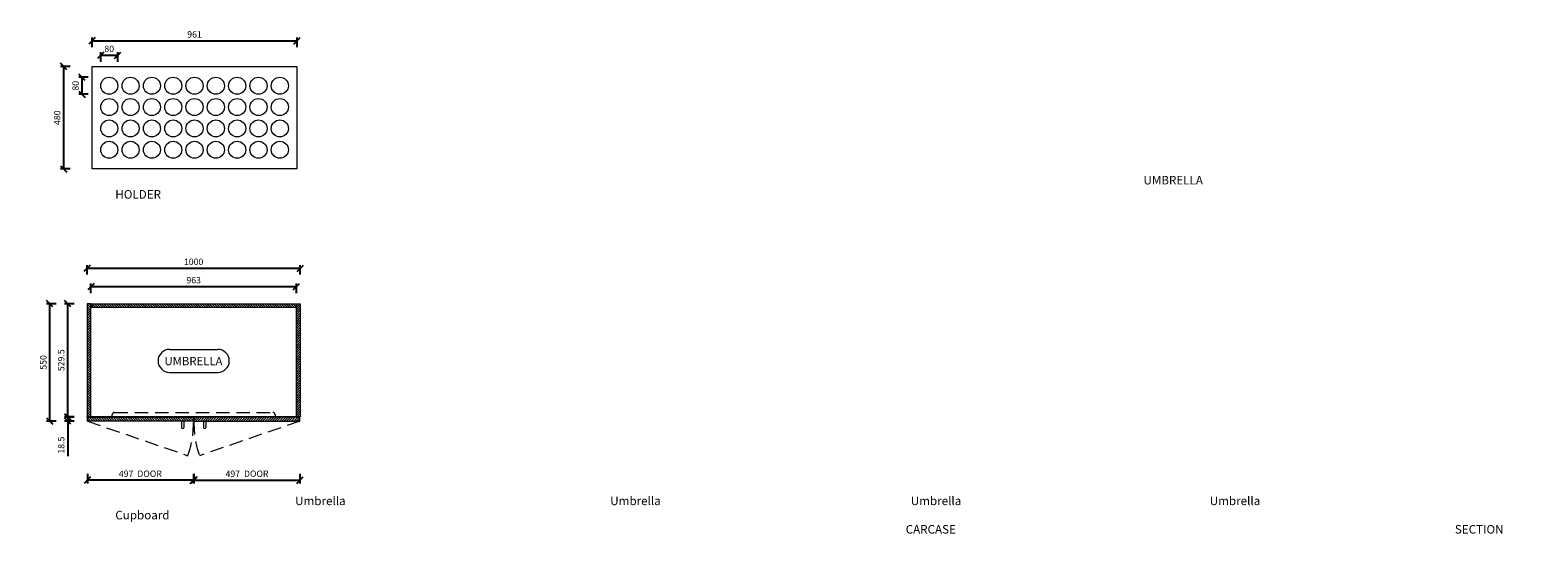
# Model space of a CAD drawing. Units: millimetres. Extents: x 62873 to 79845, y 75781 to 78218.
# Drawn here: x 66951 to 74021, y 75781 to 78206 of the extents above; entities that cross this region are included whole.
import ezdxf
from ezdxf.enums import TextEntityAlignment as Align

# ---------------------------------------------------------------- set-up
doc = ezdxf.new("R2010")
doc.units = ezdxf.units.MM
doc.header["$LTSCALE"] = 10
doc.header["$PDMODE"] = 32
doc.header["$PDSIZE"] = -2
doc.linetypes.add('DASHED', pattern=[19.05, 12.7, -6.35])
doc.layers.get('0').update_dxf_attribs({"lineweight": 0})
doc.layers.get('DEFPOINTS').update_dxf_attribs({"color": 2, "lineweight": 0})
for name, color, linetype, lineweight in [('2-DIM', 7, 'Continuous', 5), ('3-MAIN1', 7, 'Continuous', 15), ('_DETAIL-LINES', 7, 'DASHED', 0), ('PL2+165_17$0$3-MAIN1', 7, 'Continuous', 15), ('PL2+165_17$0$8-HATCH', 9, 'Continuous', 0)]:
    doc.layers.add(name, color=color, linetype=linetype, lineweight=lineweight)
doc.layers.add('H2_17$1$1', color=7, linetype='Continuous')
doc.styles.add('1- 15', font='OpenSans-Light.ttf', dxfattribs={"height": 30})
doc.styles.add('1- 20', font='OpenSans-Light.ttf', dxfattribs={"height": 40})
doc.styles.add('H2_17$1$Open Sans Light', font='OpenSans-Light.ttf', dxfattribs={"height": 30})
doc.styles.add('H2_17$1$Standard', font='arial.ttf')
doc.dimstyles.new('1-15 MS', dxfattribs={"dimtxt": 30, "dimasz": 30, "dimexe": 15, "dimexo": 5, "dimgap": 15, "dimtad": 1, "dimdec": 1, "dimdsep": 46, "dimtxsty": '1- 15', "dimblk": 'OBLIQUE', "dimcen": 2.5, "dimclrd": 1, "dimclre": 1, "dimadec": 0, "dimazin": 0, "dimtfac": 1, "dimtdec": 1, "dimtmove": 0, "dimatfit": 3, "dimldrblk": 'OPEN90', "dimfxl": 30, "dimfxlon": 1, "dimtolj": 1, "dimtzin": 0, "dimarcsym": 0})

# ---------------------------------------------------------------- blocks, each defined once
blk = doc.blocks.new('H2_17$1$_TagSlot - Metric')
at = {"color": 0, "linetype": 'ByBlock', "lineweight": 9}
for p, q in [((-5.85, 2.37), (5.96, 2.37)), ((-5.85, -3.23), (5.96, -3.23))]:
    blk.add_line(p, q, dxfattribs=at)
for centre, start, end in [((-5.85, -0.43), 90, 270), ((5.96, -0.43), 270, 90)]:
    blk.add_arc(centre, 2.8, start, end, dxfattribs=at)
at = {"color": 0, "style": 'H2_17$1$Standard'}
blk.add_attdef('TAGNUMBER', text='', height=3, dxfattribs=at).set_placement((0, -1.38), align=Align.CENTER)
blk = doc.blocks.new('_Oblique')
at = {"color": 0, "linetype": 'ByBlock', "lineweight": -2}
blk.add_line((-0.5, -0.5), (0.5, 0.5), dxfattribs=at)
blk = doc.blocks.new('*D112')
at = {"layer": '2-DIM', "color": 1, "lineweight": -2, "transparency": 16777216}
for p, q in [((67219.6, 76127.8), (67219.6, 76082.8)), ((67716.6, 76097.8), (67219.6, 76097.8)), ((67716.6, 76127.8), (67716.6, 76082.8))]:
    blk.add_line(p, q, dxfattribs=at)
at = {"layer": 'DEFPOINTS', "color": 0, "transparency": 16777216}
for p in [(67219.6, 76374.6), (67716.6, 76374.6), (67219.6, 76097.8)]:
    blk.add_point(p, dxfattribs=at)
at = {"layer": '2-DIM', "color": 1, "lineweight": -2, "transparency": 16777216, "xscale": 30, "yscale": 30, "zscale": 30, "rotation": 180}
blk.add_blockref('_Oblique', (67219.6, 76097.8), dxfattribs=at)
at = {"layer": '2-DIM', "color": 1, "lineweight": -2, "transparency": 16777216, "xscale": 30, "yscale": 30, "zscale": 30}
blk.add_blockref('_Oblique', (67716.6, 76097.8), dxfattribs=at)
at = {"layer": '2-DIM', "color": 0, "transparency": 16777216, "insert": (67468.1, 76128.1), "char_height": 30, "attachment_point": 5, "style": '1- 15'}
blk.add_mtext('\\A1;497  DOOR', dxfattribs=at)
blk = doc.blocks.new('_OPEN90')
at = {"color": 0, "linetype": 'ByBlock', "lineweight": -2}
for p, q in [((0, 0), (-1, 0)), ((-0.5, 0.5), (0, 0)), ((0, 0), (-0.5, -0.5))]:
    blk.add_line(p, q, dxfattribs=at)
blk = doc.blocks.new('*U118')
at = {"layer": 'PL2+165_17$0$8-HATCH'}
h = blk.add_hatch(dxfattribs=at)
h.set_pattern_fill('ANSI31', color=256, scale=2.5)
h.set_pattern_definition([(45, (-0.5, 616), (-5.61266, 5.61266), [])])
h.paths.add_polyline_path([(18, 963), (0, 963), (0, 0), (18, 0)])
at = {"layer": 'PL2+165_17$0$3-MAIN1', "lineweight": 15}
blk.add_lwpolyline([(0, 963), (18, 963), (18, 0), (0, 0)], close=True, dxfattribs=at)
blk = doc.blocks.new('*U120')
at = {"layer": 'PL2+165_17$0$8-HATCH'}
h = blk.add_hatch(dxfattribs=at)
h.set_pattern_fill('ANSI31', color=256, scale=2.5)
h.set_pattern_definition([(45, (0, 182.5), (-5.61266, 5.61266), [])])
h.paths.add_polyline_path([(18.5, 529.5), (0, 529.5), (0, 0), (18.5, 0)])
at = {"layer": 'PL2+165_17$0$3-MAIN1', "lineweight": 15}
blk.add_lwpolyline([(0, 529.5), (18.5, 529.5), (18.5, 0), (0, 0)], close=True, dxfattribs=at)
blk = doc.blocks.new('*U119')
at = {"layer": 'PL2+165_17$0$8-HATCH'}
h = blk.add_hatch(dxfattribs=at)
h.set_pattern_fill('ANSI31', color=256, scale=2.5)
h.set_pattern_definition([(45, (0, 150), (-5.61266, 5.61266), [])])
h.paths.add_polyline_path([(18.5, 497), (0, 497), (0, 0), (18.5, 0)])
at = {"layer": 'PL2+165_17$0$3-MAIN1', "lineweight": 15}
blk.add_lwpolyline([(0, 497), (18.5, 497), (18.5, 0), (0, 0)], close=True, dxfattribs=at)
blk = doc.blocks.new('*D113')
at = {"layer": '2-DIM', "color": 1, "lineweight": -2, "transparency": 16777216}
for p, q in [((67218.1, 77060.9), (67218.1, 77105.9)), ((67218.1, 77090.9), (68218.1, 77090.9)), ((68218.1, 77060.9), (68218.1, 77105.9))]:
    blk.add_line(p, q, dxfattribs=at)
at = {"layer": 'DEFPOINTS', "color": 0, "transparency": 16777216}
for p in [(68218.1, 77090.9), (67218.1, 76924.6), (68218.1, 76924.6)]:
    blk.add_point(p, dxfattribs=at)
at = {"layer": '2-DIM', "color": 1, "lineweight": -2, "transparency": 16777216, "xscale": 30, "yscale": 30, "zscale": 30, "rotation": 180}
blk.add_blockref('_Oblique', (67218.1, 77090.9), dxfattribs=at)
at = {"layer": '2-DIM', "color": 1, "lineweight": -2, "transparency": 16777216, "xscale": 30, "yscale": 30, "zscale": 30}
blk.add_blockref('_Oblique', (68218.1, 77090.9), dxfattribs=at)
at = {"layer": '2-DIM', "color": 0, "transparency": 16777216, "insert": (67718.1, 77121.3), "char_height": 30, "attachment_point": 5, "style": '1- 15'}
blk.add_mtext('\\A1;1000', dxfattribs=at)
blk = doc.blocks.new('*D114')
at = {"layer": '2-DIM', "color": 1, "lineweight": -2, "transparency": 16777216}
for p, q in [((67073.4, 76924.6), (67028.4, 76924.6)), ((67043.4, 76374.6), (67043.4, 76924.6)), ((67073.4, 76374.6), (67028.4, 76374.6))]:
    blk.add_line(p, q, dxfattribs=at)
at = {"layer": 'DEFPOINTS', "color": 0, "transparency": 16777216}
for p in [(67043.4, 76924.6), (67218.1, 76924.6), (67219.6, 76374.6)]:
    blk.add_point(p, dxfattribs=at)
at = {"layer": '2-DIM', "color": 1, "lineweight": -2, "transparency": 16777216, "xscale": 30, "yscale": 30, "zscale": 30}
for p, rotation in [((67043.4, 76924.6), 90), ((67043.4, 76374.6), 270)]:
    blk.add_blockref('_Oblique', p, dxfattribs=dict(at, rotation=rotation))
at = {"layer": '2-DIM', "color": 0, "transparency": 16777216, "insert": (67013.1, 76649.6), "char_height": 30, "attachment_point": 5, "rotation": 90, "style": '1- 15'}
blk.add_mtext('\\A1;550', dxfattribs=at)
blk = doc.blocks.new('*D115')
at = {"layer": '2-DIM', "color": 1, "lineweight": -2, "transparency": 16777216}
for p, q in [((67157.4, 76924.6), (67112.4, 76924.6)), ((67127.4, 76395.1), (67127.4, 76924.6)), ((67157.4, 76395.1), (67112.4, 76395.1))]:
    blk.add_line(p, q, dxfattribs=at)
at = {"layer": 'DEFPOINTS', "color": 0, "transparency": 16777216}
for p in [(67127.4, 76924.6), (67218.1, 76924.6), (67218.1, 76395.1)]:
    blk.add_point(p, dxfattribs=at)
at = {"layer": '2-DIM', "color": 1, "lineweight": -2, "transparency": 16777216, "xscale": 30, "yscale": 30, "zscale": 30}
for p, rotation in [((67127.4, 76924.6), 90), ((67127.4, 76395.1), 270)]:
    blk.add_blockref('_Oblique', p, dxfattribs=dict(at, rotation=rotation))
at = {"layer": '2-DIM', "color": 0, "transparency": 16777216, "insert": (67097, 76659.9), "char_height": 30, "attachment_point": 5, "rotation": 90, "style": '1- 15'}
blk.add_mtext('\\A1;529.5', dxfattribs=at)
blk = doc.blocks.new('*D116')
at = {"layer": '2-DIM', "color": 1, "lineweight": -2, "transparency": 16777216}
for p, q in [((67157.4, 76393.1), (67112.4, 76393.1)), ((67157.4, 76374.6), (67112.4, 76374.6)), ((67127.4, 76393.1), (67127.4, 76423.1)), ((67127.4, 76393.1), (67127.4, 76374.6)), ((67127.4, 76374.6), (67127.4, 76209.7))]:
    blk.add_line(p, q, dxfattribs=at)
at = {"layer": 'DEFPOINTS', "color": 0, "transparency": 16777216}
for p in [(67127.4, 76374.6), (67219.6, 76393.1), (67219.6, 76374.6)]:
    blk.add_point(p, dxfattribs=at)
at = {"layer": '2-DIM', "color": 1, "lineweight": -2, "transparency": 16777216, "xscale": 30, "yscale": 30, "zscale": 30}
for p, rotation in [((67127.4, 76393.1), 270), ((67127.4, 76374.6), 90)]:
    blk.add_blockref('_Oblique', p, dxfattribs=dict(at, rotation=rotation))
at = {"layer": '2-DIM', "color": 0, "transparency": 16777216, "insert": (67097, 76262.2), "char_height": 30, "attachment_point": 5, "rotation": 90, "style": '1- 15'}
blk.add_mtext('\\A1;18.5', dxfattribs=at)
blk = doc.blocks.new('*D117')
at = {"layer": '2-DIM', "color": 1, "lineweight": -2, "transparency": 16777216}
for p, q in [((67236.6, 76974.8), (67236.6, 77019.8)), ((67236.6, 77004.8), (68199.6, 77004.8)), ((68199.6, 76974.8), (68199.6, 77019.8))]:
    blk.add_line(p, q, dxfattribs=at)
at = {"layer": 'DEFPOINTS', "color": 0, "transparency": 16777216}
for p in [(68199.6, 77004.8), (67236.6, 76924.6), (68199.6, 76924.6)]:
    blk.add_point(p, dxfattribs=at)
at = {"layer": '2-DIM', "color": 1, "lineweight": -2, "transparency": 16777216, "xscale": 30, "yscale": 30, "zscale": 30, "rotation": 180}
blk.add_blockref('_Oblique', (67236.6, 77004.8), dxfattribs=at)
at = {"layer": '2-DIM', "color": 1, "lineweight": -2, "transparency": 16777216, "xscale": 30, "yscale": 30, "zscale": 30}
blk.add_blockref('_Oblique', (68199.6, 77004.8), dxfattribs=at)
at = {"layer": '2-DIM', "color": 0, "transparency": 16777216, "insert": (67718.1, 77035.1), "char_height": 30, "attachment_point": 5, "style": '1- 15'}
blk.add_mtext('\\A1;963', dxfattribs=at)
blk = doc.blocks.new('*D121')
at = {"layer": '2-DIM', "color": 1, "lineweight": -2, "transparency": 16777216}
for p, q in [((67719.6, 76127.8), (67719.6, 76082.8)), ((67719.6, 76097.8), (68216.6, 76097.8)), ((68216.6, 76127.8), (68216.6, 76082.8))]:
    blk.add_line(p, q, dxfattribs=at)
at = {"layer": 'DEFPOINTS', "color": 0, "transparency": 16777216}
for p in [(67719.6, 76374.6), (68216.6, 76374.6), (68216.6, 76097.8)]:
    blk.add_point(p, dxfattribs=at)
at = {"layer": '2-DIM', "color": 1, "lineweight": -2, "transparency": 16777216, "xscale": 30, "yscale": 30, "zscale": 30, "rotation": 180}
blk.add_blockref('_Oblique', (67719.6, 76097.8), dxfattribs=at)
at = {"layer": '2-DIM', "color": 1, "lineweight": -2, "transparency": 16777216, "xscale": 30, "yscale": 30, "zscale": 30}
blk.add_blockref('_Oblique', (68216.6, 76097.8), dxfattribs=at)
at = {"layer": '2-DIM', "color": 0, "transparency": 16777216, "insert": (67968.1, 76128.1), "char_height": 30, "attachment_point": 5, "style": '1- 15'}
blk.add_mtext('\\A1;497  DOOR', dxfattribs=at)
blk = doc.blocks.new('*D143')
at = {"layer": '2-DIM', "color": 1, "lineweight": -2, "transparency": 16777216}
for p, q in [((67224.1, 77986.1), (67179.1, 77986.1)), ((67194.1, 77986.1), (67194.1, 77906.1)), ((67224.1, 77906.1), (67179.1, 77906.1))]:
    blk.add_line(p, q, dxfattribs=at)
at = {"layer": 'DEFPOINTS', "color": 0, "transparency": 16777216}
for p in [(67322.1, 77986.1), (67194.1, 77906.1), (67322.1, 77906.1)]:
    blk.add_point(p, dxfattribs=at)
at = {"layer": '2-DIM', "color": 1, "lineweight": -2, "transparency": 16777216, "xscale": 30, "yscale": 30, "zscale": 30}
for p, rotation in [((67194.1, 77986.1), 90), ((67194.1, 77906.1), 270)]:
    blk.add_blockref('_Oblique', p, dxfattribs=dict(at, rotation=rotation))
at = {"layer": '2-DIM', "color": 0, "transparency": 16777216, "insert": (67163.7, 77946.1), "char_height": 30, "attachment_point": 5, "rotation": 90, "style": '1- 15'}
blk.add_mtext('\\A1;80', dxfattribs=at)
blk = doc.blocks.new('*D144')
at = {"layer": '2-DIM', "color": 1, "lineweight": -2, "transparency": 16777216}
for p, q in [((67282.1, 78058.8), (67282.1, 78103.8)), ((67282.1, 78088.8), (67362.1, 78088.8)), ((67362.1, 78058.8), (67362.1, 78103.8))]:
    blk.add_line(p, q, dxfattribs=at)
at = {"layer": 'DEFPOINTS', "color": 0, "transparency": 16777216}
for p in [(67362.1, 78088.8), (67282.1, 77946.1), (67362.1, 77946.1)]:
    blk.add_point(p, dxfattribs=at)
at = {"layer": '2-DIM', "color": 1, "lineweight": -2, "transparency": 16777216, "xscale": 30, "yscale": 30, "zscale": 30, "rotation": 180}
blk.add_blockref('_Oblique', (67282.1, 78088.8), dxfattribs=at)
at = {"layer": '2-DIM', "color": 1, "lineweight": -2, "transparency": 16777216, "xscale": 30, "yscale": 30, "zscale": 30}
blk.add_blockref('_Oblique', (67362.1, 78088.8), dxfattribs=at)
at = {"layer": '2-DIM', "color": 0, "transparency": 16777216, "insert": (67322.1, 78119.2), "char_height": 30, "attachment_point": 5, "style": '1- 15'}
blk.add_mtext('\\A1;80', dxfattribs=at)
blk = doc.blocks.new('*D145')
at = {"layer": '2-DIM', "color": 1, "lineweight": -2, "transparency": 16777216}
for p, q in [((67241.6, 78126.4), (67241.6, 78171.4)), ((67241.6, 78156.4), (68202.6, 78156.4)), ((68202.6, 78126.4), (68202.6, 78171.4))]:
    blk.add_line(p, q, dxfattribs=at)
at = {"layer": 'DEFPOINTS', "color": 0, "transparency": 16777216}
for p in [(68202.6, 78156.4), (67241.6, 78036.1), (68202.6, 78036.1)]:
    blk.add_point(p, dxfattribs=at)
at = {"layer": '2-DIM', "color": 1, "lineweight": -2, "transparency": 16777216, "xscale": 30, "yscale": 30, "zscale": 30, "rotation": 180}
blk.add_blockref('_Oblique', (67241.6, 78156.4), dxfattribs=at)
at = {"layer": '2-DIM', "color": 1, "lineweight": -2, "transparency": 16777216, "xscale": 30, "yscale": 30, "zscale": 30}
blk.add_blockref('_Oblique', (68202.6, 78156.4), dxfattribs=at)
at = {"layer": '2-DIM', "color": 0, "transparency": 16777216, "insert": (67722.1, 78186.8), "char_height": 30, "attachment_point": 5, "style": '1- 15'}
blk.add_mtext('\\A1;961', dxfattribs=at)
blk = doc.blocks.new('*D146')
at = {"layer": '2-DIM', "color": 1, "lineweight": -2, "transparency": 16777216}
for p, q in [((67138.2, 78036.1), (67093.2, 78036.1)), ((67108.2, 78036.1), (67108.2, 77556.1)), ((67138.2, 77556.1), (67093.2, 77556.1))]:
    blk.add_line(p, q, dxfattribs=at)
at = {"layer": 'DEFPOINTS', "color": 0, "transparency": 16777216}
for p in [(67241.6, 78036.1), (67108.2, 77556.1), (67241.6, 77556.1)]:
    blk.add_point(p, dxfattribs=at)
at = {"layer": '2-DIM', "color": 1, "lineweight": -2, "transparency": 16777216, "xscale": 30, "yscale": 30, "zscale": 30}
for p, rotation in [((67108.2, 78036.1), 90), ((67108.2, 77556.1), 270)]:
    blk.add_blockref('_Oblique', p, dxfattribs=dict(at, rotation=rotation))
at = {"layer": '2-DIM', "color": 0, "transparency": 16777216, "insert": (67077.8, 77796.1), "char_height": 30, "attachment_point": 5, "rotation": 90, "style": '1- 15'}
blk.add_mtext('\\A1;480', dxfattribs=at)

msp = doc.modelspace()

# ---------------------------------------------------------------- linework, layer by layer
at = {"flags": 128}
for points in [[(67661.63, 76374.64), (67661.63, 76344.64)], [(67671.63, 76374.64), (67671.63, 76344.64)], [(67764.63, 76374.64), (67764.63, 76344.64)], [(67774.63, 76374.64), (67774.63, 76344.64)]]:
    msp.add_lwpolyline(points, dxfattribs=at)
for centre in [(67666.63, 76344.64), (67769.63, 76344.64)]:
    msp.add_arc(centre, 5, 180, 0)
at = {"layer": '2-DIM', "color": 116, "true_color": 0x136734}
msp.add_lwpolyline([(67241.59, 78036.13), (68202.59, 78036.13), (68202.59, 77556.13), (67241.59, 77556.13)], close=True, dxfattribs=at)
for centre in [(67322.09, 77946.13), (67422.09, 77946.13), (67522.09, 77946.13), (67622.09, 77946.13), (67722.09, 77946.13), (67822.09, 77946.13), (67922.09, 77946.13), (68022.09, 77946.13), (68122.09, 77946.13), (67322.09, 77846.13), (67422.09, 77846.13), (67522.09, 77846.13), (67622.09, 77846.13), (67722.09, 77846.13), (67822.09, 77846.13), (67922.09, 77846.13), (68022.09, 77846.13), (68122.09, 77846.13), (67322.09, 77746.13), (67422.09, 77746.13), (67522.09, 77746.13), (67622.09, 77746.13), (67722.09, 77746.13), (67822.09, 77746.13), (67922.09, 77746.13), (68022.09, 77746.13), (68122.09, 77746.13), (67322.09, 77646.13), (67422.09, 77646.13), (67522.09, 77646.13), (67622.09, 77646.13), (67722.09, 77646.13), (67822.09, 77646.13), (67922.09, 77646.13), (68022.09, 77646.13), (68122.09, 77646.13)]:
    msp.add_circle(centre, 40, dxfattribs=at)
at = {"layer": '3-MAIN1', "lineweight": 0}
msp.add_lwpolyline([(67236.63, 76924.64), (68199.63, 76924.64), (68199.63, 76395.14), (67236.63, 76395.14)], close=True, dxfattribs=at)
at = {"layer": '_DETAIL-LINES', "color": 8, "lineweight": 0, "ltscale": 0.5}
for points in [[(67219.63, 76374.64), (67691.06, 76212.6, 0.0916153), (67716.63, 76374.64, -1.0182024)], [(67236.63, 76395.14), (67336.63, 76395.14), (67336.63, 76405.14, -0.4142136), (67346.63, 76415.14), (68089.63, 76415.14, -0.4142136), (68099.63, 76405.14), (68099.63, 76395.14), (68199.63, 76395.14)], [(68216.63, 76374.64), (67745.2, 76212.6, -0.0916153), (67719.63, 76374.64, 1.0182024)]]:
    msp.add_lwpolyline(points, format="xyb", dxfattribs=at)

# ---------------------------------------------------------------- block references
at = {"layer": '3-MAIN1', "xscale": -1}
for name, p, rotation in [('*U120', (67218.13, 76924.64), 180), ('*U119', (68216.63, 76393.14), 90)]:
    msp.add_blockref(name, p, dxfattribs=dict(at, rotation=rotation))
at = {"layer": '3-MAIN1'}
for name, p, rotation in [('*U118', (67236.63, 76924.64), 270), ('*U120', (68218.13, 76924.64), 180), ('*U119', (67219.63, 76393.14), 270)]:
    msp.add_blockref(name, p, dxfattribs=dict(at, rotation=rotation))
at = {"layer": 'H2_17$1$1'}
ref = msp.add_blockref('H2_17$1$_TagSlot - Metric', (67717.1, 76665.17), dxfattribs=dict(at, xscale=19.19291338582677, yscale=19.19291338582677, zscale=19.19291338582677))
ref.add_attrib('TAGNUMBER', 'UMBRELLA', dxfattribs={"layer": '0', "color": 0, "height": 39, "style": 'H2_17$1$Open Sans Light'}).set_placement((67717.1, 76636.38), align=Align.CENTER)

# ---------------------------------------------------------------- texts
at = {"layer": '3-MAIN1', "linetype": 'Continuous', "lineweight": 15, "char_height": 40, "width": 741.8798, "attachment_point": 1, "style": '1- 20'}
for s, insert in [('\\pi120.53121;UMBRELLA HOLDER', (67350.68, 77523.69)), ('\\pi128.29687;Umbrella Cupboard \\P\\pi264.25055;SECTION', (63062.02, 76020.98)), ('\\pi128.29687;Umbrella Cupboard \\P\\pi162.92903;CARCASE DETAIL', (64539.66, 76020.98)), ('\\pi128.29687;Umbrella Cupboard \\P\\pi235.53121;ELEVATION', (65948.87, 76020.98)), ('\\pi128.29687;Umbrella Cupboard \\P\\pi309.07344;PLAN', (67350.68, 76020.98))]:
    msp.add_mtext(s, dxfattribs=dict(at, insert=insert))

# ---------------------------------------------------------------- dimensions: what is measured, and where the dimension line sits
at = {"layer": '2-DIM'}
for base, p1, p2, picture, middle in [((68202.59, 78156.4), (67241.59, 78036.13), (68202.59, 78036.13), '*D145', (67722.09, 78186.78)), ((67362.09, 78088.82), (67282.09, 77946.13), (67362.09, 77946.13), '*D144', (67322.09, 78119.22)), ((68218.13, 77090.89), (67218.13, 76924.64), (68218.13, 76924.64), '*D113', (67718.13, 77121.27)), ((68199.63, 77004.76), (67236.63, 76924.64), (68199.63, 76924.64), '*D117', (67718.13, 77035.14))]:
    dim = msp.add_linear_dim(base=base, p1=p1, p2=p2, dimstyle='1-15 MS', dxfattribs=at)
    dim.commit()
    dim.dimension.update_dxf_attribs({"geometry": picture, "text_midpoint": middle})
for base, p1, p2, picture, middle in [((67108.22, 77556.13), (67241.59, 78036.13), (67241.59, 77556.13), '*D146', (67077.82, 77796.13)), ((67194.14, 77906.13), (67322.09, 77986.13), (67322.09, 77906.13), '*D143', (67163.74, 77946.13)), ((67043.43, 76924.64), (67219.63, 76374.64), (67218.13, 76924.64), '*D114', (67013.05, 76649.64)), ((67127.41, 76924.64), (67218.13, 76395.14), (67218.13, 76924.64), '*D115', (67097.03, 76659.89)), ((67127.41, 76374.64), (67219.63, 76393.14), (67219.63, 76374.64), '*D116', (67097.01, 76262.18))]:
    dim = msp.add_linear_dim(base=base, p1=p1, p2=p2, angle=90, dimstyle='1-15 MS', dxfattribs=at)
    dim.commit()
    dim.dimension.update_dxf_attribs({"geometry": picture, "text_midpoint": middle})
dim = msp.add_linear_dim(base=(67219.63, 76097.76), p1=(67716.63, 76374.64), p2=(67219.63, 76374.64), text='<>  DOOR', dimstyle='1-15 MS', dxfattribs=at)
dim.commit()
dim.dimension.update_dxf_attribs({"geometry": '*D112', "text_midpoint": (67468.13, 76128.14)})
dim = msp.add_linear_dim(base=(68216.63, 76097.76), p1=(67719.63, 76374.64), p2=(68216.63, 76374.64), angle=180, text='<>  DOOR', dimstyle='1-15 MS', dxfattribs=at)
dim.commit()
dim.dimension.update_dxf_attribs({"geometry": '*D121', "text_midpoint": (67968.13, 76128.14)})

doc.saveas('drawing.dxf')
